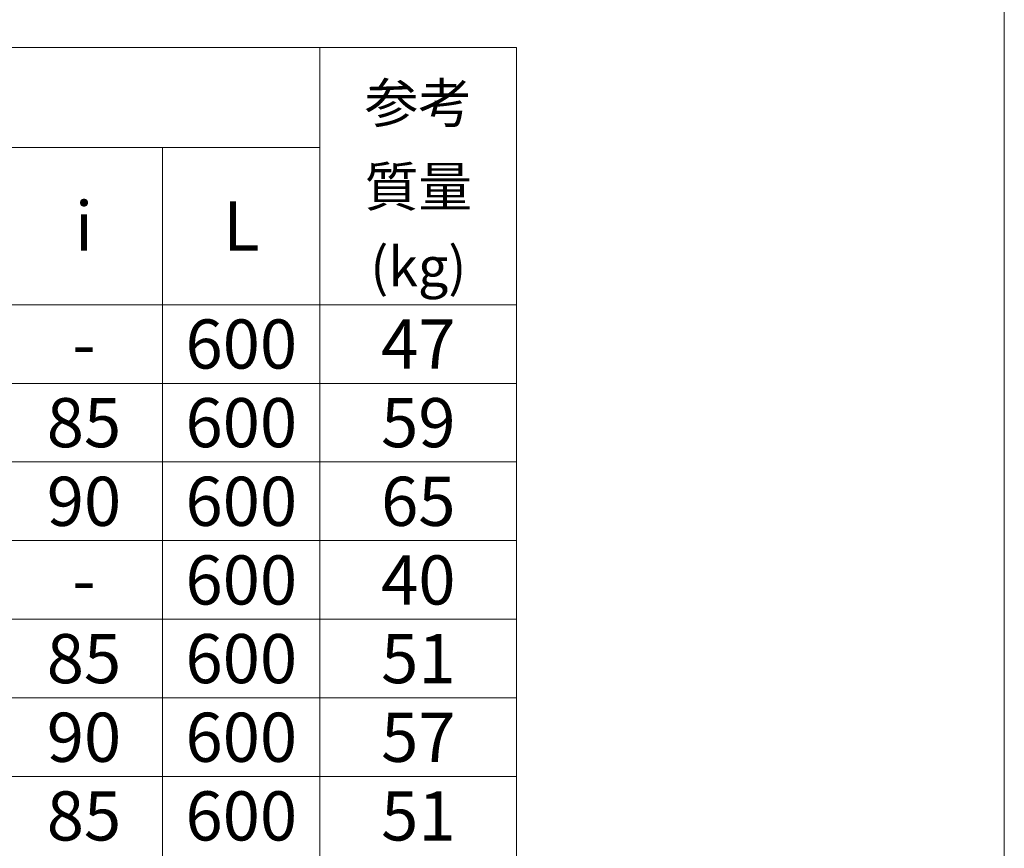
# Model space of a CAD drawing. Units: millimetres. Extents: x 70227 to 72132, y -45158 to -42348.
# Drawn here: x 71632 to 72132, y -44735 to -44313 of the extents above; entities that cross this region are included whole.
import ezdxf
from ezdxf.enums import TextEntityAlignment as Align

# ---------------------------------------------------------------- set-up
doc = ezdxf.new("R2010")
doc.units = ezdxf.units.MM
doc.header["$LTSCALE"] = 25
for name, color, linetype, lineweight in [('D-STR', 1, 'Continuous', 20), ('D-TTL-LINE', 7, 'Continuous', 20), ('D-TTL-TXT', 7, 'Continuous', 13)]:
    doc.layers.add(name, color=color, linetype=linetype, lineweight=lineweight)

msp = doc.modelspace()

# ---------------------------------------------------------------- linework, layer by layer
at = {"layer": 'D-STR'}
msp.add_line((72132.139949, -42348.061671), (72132.139949, -45157.665068), dxfattribs=at)
at = {"layer": 'D-TTL-LINE', "linetype": 'Continuous'}
for p, q in [((70504.191217, -44327.322472), (71784.191217, -44327.322472)), ((71784.191217, -44978.193541), (71784.191217, -44327.322472)), ((71784.191217, -44978.193541), (71784.191217, -44327.322472)), ((71784.191217, -44327.322472), (71884.191217, -44327.322472)), ((71884.191217, -44978.193541), (71884.191217, -44327.322472)), ((70904.191217, -44378.193541), (71784.191217, -44378.193541)), ((71704.191217, -44978.193541), (71704.191217, -44378.193541)), ((70504.191217, -44458.193541), (71784.191217, -44458.193541)), ((71784.191217, -44458.193541), (71884.191217, -44458.193541)), ((70654.191217, -44498.193541), (71784.191217, -44498.193541)), ((71784.191217, -44498.193541), (71884.191217, -44498.193541)), ((70654.191217, -44538.193541), (71784.191217, -44538.193541)), ((71784.191217, -44538.193541), (71884.191217, -44538.193541)), ((70504.191217, -44578.193541), (71784.191217, -44578.193541)), ((71784.191217, -44578.193541), (71884.191217, -44578.193541)), ((70654.191217, -44618.193541), (71784.191217, -44618.193541)), ((71784.191217, -44618.193541), (71884.191217, -44618.193541)), ((70654.191217, -44658.193541), (71784.191217, -44658.193541)), ((71784.191217, -44658.193541), (71884.191217, -44658.193541)), ((70654.191217, -44698.193541), (71784.191217, -44698.193541)), ((71784.191217, -44698.193541), (71884.191217, -44698.193541))]:
    msp.add_line(p, q, dxfattribs=at)

# ---------------------------------------------------------------- texts
at = {"layer": 'D-TTL-TXT'}
for s, height, p in [('参考', 20, (71834.191217, -44355.579929)), ('質量', 20, (71834.191217, -44398.193784)), ('i', 25, (71664.191217, -44418.193314)), ('L', 25, (71744.191217, -44418.193314)), ('(kg)', 20, (71834.191217, -44438.870236)), ('600', 25, (71744.191217, -44478.193541)), ('47', 25, (71834.191217, -44478.193541)), ('-', 25, (71664.191217, -44478.193541)), ('85', 25, (71664.191217, -44518.193541)), ('600', 25, (71744.191217, -44518.193541)), ('59', 25, (71834.191217, -44518.193541)), ('90', 25, (71664.191217, -44558.193541)), ('600', 25, (71744.191217, -44558.193541)), ('65', 25, (71834.191217, -44558.193541)), ('600', 25, (71744.191217, -44598.193541)), ('40', 25, (71834.191217, -44598.193541)), ('-', 25, (71664.191217, -44598.193541)), ('85', 25, (71664.191217, -44638.193541)), ('600', 25, (71744.191217, -44638.193541)), ('51', 25, (71834.191217, -44638.193541)), ('90', 25, (71664.191217, -44678.193541)), ('600', 25, (71744.191217, -44678.193541)), ('57', 25, (71834.191217, -44678.193541)), ('85', 25, (71664.191217, -44718.193541)), ('600', 25, (71744.191217, -44718.193541)), ('51', 25, (71834.191217, -44718.193541))]:
    msp.add_text(s, height=height, dxfattribs=at).set_placement(p, align=Align.MIDDLE_CENTER)

doc.saveas('drawing.dxf')
